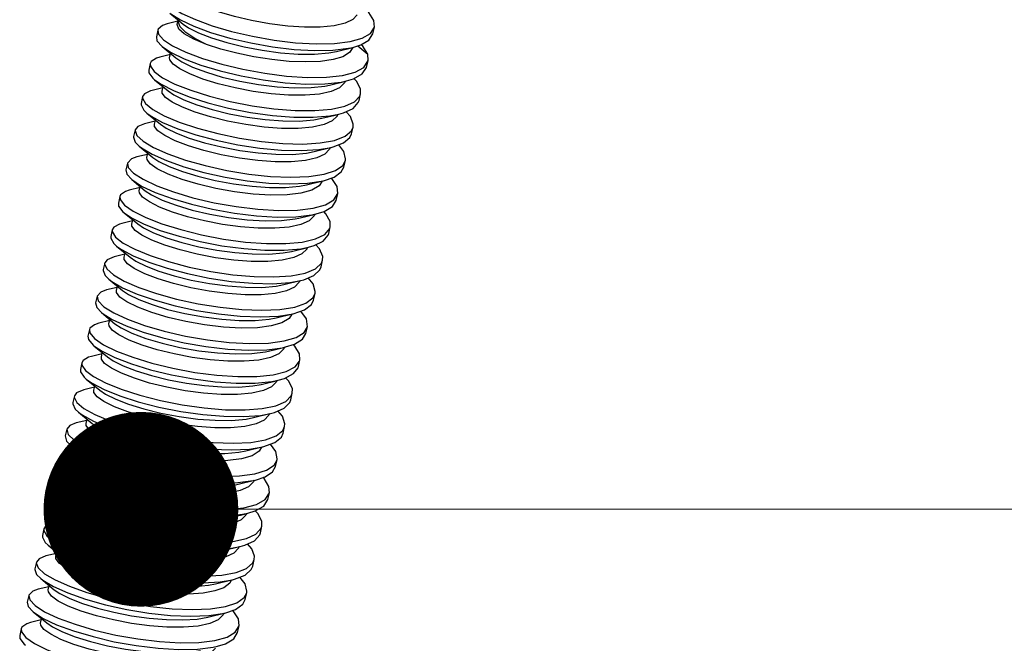
# Model space of a CAD drawing. Extents: x 9040 to 9594, y -6675 to -6290.
# Drawn here: x 9278 to 9286, y -6644 to -6639 of the extents above; entities that cross this region are included whole.
import ezdxf

# ---------------------------------------------------------------- set-up
doc = ezdxf.new("R2010")
doc.units = 0
doc.header["$LTSCALE"] = 30.734
doc.header["$MEASUREMENT"] = 0
doc.layers.get('0').update_dxf_attribs({"linetype": 'CONTINUOUS'})
doc.layers.add('3_ALL_AXES', color=7, linetype='CONTINUOUS')
doc.layers.add('from', color=7, linetype='CONTINUOUS', lineweight=13)
doc.styles.add('ROMAND', font='romand.shx', dxfattribs={"width": 0.75, "bigfont": 'gbcbig.shx'})
doc.dimstyles.new('YanXiu', dxfattribs={"dimtxt": 2.5, "dimasz": 2.2, "dimexe": 1, "dimexo": 0, "dimgap": 0.66, "dimtad": 0, "dimzin": 9, "dimdsep": 46, "dimtxsty": 'ROMAND', "dimblk": 'CLOSEDBLANK', "dimcen": 0, "dimclrd": 3, "dimclre": 3, "dimclrt": 7, "dimazin": 2, "dimtfac": 1, "dimtofl": 0, "dimtmove": 0, "dimatfit": 3, "dimldrblk": 'CLOSEDBLANK', "dimfxl": 0, "dimlwd": 5, "dimlwe": 5, "dimarcsym": 0})

# ---------------------------------------------------------------- blocks, each defined once
blk = doc.blocks.new('u164')
at = {"color": 7, "linetype": 'Continuous'}
for p, q in [((187.229, 40.407), (187.417, 40.253)), ((187.345, 40.289), (187.347, 40.311)), ((187.057, 40.168), (187.036, 40.073)), ((187.057, 40.168), (187.066, 40.113)), ((187.342, 40.293), (187.191, 40.256)), ((187.375, 40.216), (187.345, 40.289)), ((190.068, 40.12), (190.124, 40.209)), ((190.102, 40.115), (190.124, 40.209)), ((187.118, 39.936), (187.31, 39.778)), ((189.587, 39.867), (189.818, 39.924)), ((189.889, 39.946), (190.029, 39.828)), ((187.235, 39.822), (187.083, 39.785)), ((190.036, 39.736), (190.029, 39.828)), ((186.95, 39.697), (186.928, 39.602)), ((186.95, 39.697), (186.952, 39.658)), ((189.974, 39.641), (190.036, 39.736)), ((190.014, 39.641), (190.036, 39.736)), ((187.01, 39.465), (187.203, 39.307)), ((187.127, 39.351), (186.976, 39.314)), ((189.486, 39.39), (189.718, 39.446)), ((189.711, 39.444), (189.701, 39.42)), ((186.842, 39.226), (186.821, 39.131)), ((186.842, 39.226), (186.841, 39.203)), ((189.907, 39.17), (189.928, 39.265)), ((186.903, 38.994), (187.095, 38.836)), ((189.379, 38.919), (189.61, 38.975)), ((189.603, 38.973), (189.595, 38.951)), ((187.02, 38.88), (186.868, 38.843)), ((189.799, 38.699), (189.821, 38.794)), ((186.735, 38.754), (186.713, 38.66)), ((186.795, 38.523), (186.988, 38.365)), ((189.271, 38.448), (189.503, 38.504)), ((189.496, 38.502), (189.488, 38.482)), ((189.512, 38.506), (189.539, 38.513)), ((186.912, 38.408), (186.761, 38.372)), ((186.627, 38.283), (186.606, 38.189)), ((186.627, 38.283), (186.639, 38.222)), ((189.692, 38.228), (189.713, 38.323)), ((189.411, 38.126), (189.573, 38.179)), ((186.805, 37.937), (186.653, 37.901)), ((186.688, 38.052), (186.88, 37.894)), ((189.164, 37.977), (189.395, 38.033)), ((189.606, 37.852), (189.595, 37.953)), ((186.52, 37.812), (186.498, 37.718)), ((186.52, 37.812), (186.524, 37.768)), ((189.551, 37.763), (189.606, 37.852)), ((189.584, 37.757), (189.606, 37.852)), ((186.58, 37.581), (186.773, 37.423)), ((189.056, 37.506), (189.288, 37.562)), ((189.281, 37.56), (189.271, 37.536)), ((186.697, 37.466), (186.546, 37.43)), ((189.477, 37.286), (189.498, 37.381)), ((186.412, 37.341), (186.391, 37.247)), ((186.412, 37.341), (186.412, 37.314)), ((186.473, 37.11), (186.665, 36.952)), ((188.949, 37.035), (189.181, 37.091)), ((189.174, 37.089), (189.165, 37.067)), ((186.59, 36.995), (186.438, 36.959)), ((186.305, 36.87), (186.283, 36.776)), ((186.305, 36.87), (186.303, 36.858)), ((186.303, 36.858), (186.333, 36.786)), ((189.369, 36.815), (189.391, 36.909)), ((186.365, 36.639), (186.558, 36.481)), ((188.841, 36.564), (189.073, 36.62)), ((189.066, 36.618), (189.058, 36.598)), ((186.197, 36.399), (186.176, 36.305)), ((186.197, 36.399), (186.213, 36.332)), ((186.482, 36.524), (186.331, 36.488)), ((189.262, 36.344), (189.283, 36.438)), ((188.996, 36.245), (189.154, 36.301)), ((186.258, 36.168), (186.45, 36.01)), ((188.734, 36.093), (188.966, 36.149)), ((188.786, 36.211), (188.996, 36.245)), ((189.162, 36.077), (189.083, 36.189)), ((186.375, 36.053), (186.223, 36.017)), ((189.176, 35.967), (189.162, 36.077)), ((186.09, 35.928), (186.068, 35.834)), ((186.09, 35.928), (186.096, 35.879)), ((189.128, 35.886), (189.176, 35.967)), ((189.154, 35.873), (189.176, 35.967)), ((186.15, 35.697), (186.343, 35.539)), ((186.267, 35.582), (186.116, 35.546)), ((188.626, 35.622), (188.858, 35.678)), ((188.851, 35.676), (188.841, 35.652)), ((185.982, 35.457), (185.961, 35.363)), ((185.982, 35.457), (185.983, 35.424)), ((189.047, 35.402), (189.068, 35.496)), ((186.043, 35.226), (186.235, 35.068)), ((188.519, 35.151), (188.751, 35.207)), ((188.744, 35.205), (188.735, 35.183)), ((186.16, 35.111), (186.008, 35.075)), ((188.939, 34.931), (188.961, 35.025)), ((185.875, 34.986), (185.853, 34.892)), ((185.875, 34.986), (185.873, 34.969)), ((185.873, 34.969), (185.909, 34.895)), ((185.935, 34.755), (186.128, 34.597)), ((188.411, 34.68), (188.643, 34.736)), ((188.636, 34.734), (188.628, 34.714)), ((186.052, 34.64), (185.901, 34.604)), ((185.767, 34.515), (185.746, 34.421)), ((185.767, 34.515), (185.787, 34.442)), ((188.832, 34.46), (188.853, 34.554)), ((188.374, 34.329), (188.581, 34.365)), ((188.581, 34.365), (188.734, 34.422)), ((188.728, 34.202), (188.651, 34.305)), ((185.945, 34.169), (185.793, 34.133)), ((185.828, 34.284), (186.02, 34.126)), ((188.304, 34.209), (188.536, 34.265)), ((185.66, 34.044), (185.638, 33.95)), ((185.66, 34.044), (185.669, 33.988)), ((188.704, 34.008), (188.746, 34.083)), ((188.724, 33.989), (188.746, 34.083)), ((185.72, 33.813), (185.913, 33.655)), ((188.196, 33.738), (188.428, 33.794)), ((188.421, 33.792), (188.411, 33.768)), ((185.837, 33.698), (185.686, 33.662)), ((188.577, 33.519), (188.638, 33.612)), ((188.617, 33.518), (188.638, 33.612)), ((185.552, 33.573), (185.531, 33.479)), ((185.552, 33.573), (185.555, 33.534)), ((185.613, 33.342), (185.805, 33.184)), ((185.73, 33.227), (185.578, 33.191)), ((188.089, 33.267), (188.321, 33.323)), ((188.314, 33.321), (188.305, 33.299)), ((185.445, 33.102), (185.423, 33.008)), ((185.445, 33.102), (185.444, 33.079)), ((188.509, 33.047), (188.531, 33.141)), ((185.505, 32.871), (185.698, 32.713)), ((187.981, 32.796), (188.213, 32.852)), ((188.206, 32.85), (188.199, 32.829)), ((185.337, 32.631), (185.316, 32.537)), ((185.337, 32.631), (185.336, 32.624)), ((185.622, 32.756), (185.471, 32.72)), ((188.402, 32.576), (188.423, 32.67)), ((185.336, 32.624), (185.362, 32.552)), ((185.398, 32.4), (185.59, 32.242)), ((187.874, 32.325), (188.106, 32.381)), ((188.097, 32.379), (188.075, 32.334)), ((188.115, 32.383), (188.144, 32.39)), ((188.293, 32.327), (188.22, 32.421)), ((185.515, 32.285), (185.363, 32.249)), ((185.23, 32.16), (185.208, 32.066)), ((185.23, 32.16), (185.243, 32.098)), ((188.294, 32.105), (188.316, 32.199)), ((188.016, 32.003), (188.177, 32.057)), ((185.407, 31.814), (185.256, 31.778)), ((185.29, 31.929), (185.483, 31.771)), ((187.766, 31.853), (187.998, 31.91)), ((187.991, 31.908), (187.982, 31.884)), ((185.122, 31.689), (185.101, 31.595)), ((185.122, 31.689), (185.127, 31.644)), ((188.154, 31.641), (188.208, 31.728)), ((188.187, 31.634), (188.208, 31.728))]:
    blk.add_line(p, q, dxfattribs=at)
for points in [[(189.882, 40.385), (189.82, 40.318), (189.71, 40.265), (189.553, 40.228), (189.358, 40.209), (189.136, 40.208), (188.896, 40.224), (188.64, 40.256), (188.384, 40.303), (188.144, 40.361), (187.931, 40.425), (187.747, 40.494), (187.602, 40.565), (187.505, 40.632)], [(187.184, 40.573), (187.261, 40.493), (187.398, 40.406), (187.59, 40.317), (187.827, 40.23), (188.1, 40.15), (188.396, 40.081), (188.703, 40.027), (189.008, 39.99), (189.297, 39.974), (189.558, 39.978), (189.779, 40.005)], [(190.124, 40.209), (190.115, 40.306), (190.044, 40.416), (190.002, 40.456)], [(187.229, 40.407), (187.24, 40.399), (187.377, 40.312), (187.568, 40.223), (187.805, 40.136), (188.078, 40.056), (188.374, 39.987), (188.682, 39.933), (188.986, 39.896), (189.275, 39.879), (189.536, 39.884), (189.758, 39.911), (189.818, 39.924)], [(187.191, 40.256), (187.122, 40.233), (187.061, 40.18), (187.057, 40.168)], [(187.744, 39.967), (187.565, 40.042), (187.432, 40.116), (187.353, 40.184), (187.332, 40.248)], [(187.744, 39.967), (187.579, 40.052), (187.454, 40.136), (187.375, 40.216)], [(187.417, 40.253), (187.492, 40.202), (187.634, 40.13), (187.818, 40.059), (188.036, 39.991), (188.278, 39.932), (188.535, 39.883), (188.794, 39.848), (189.045, 39.83), (189.276, 39.829), (189.478, 39.847), (189.587, 39.867)], [(187.036, 40.073), (187.045, 40.018), (187.118, 39.936)], [(187.066, 40.113), (187.135, 40.033), (187.266, 39.946), (187.454, 39.856), (187.688, 39.767), (187.961, 39.685), (188.259, 39.614), (188.57, 39.557), (188.88, 39.518), (189.176, 39.499), (189.444, 39.501), (189.672, 39.527)], [(189.779, 40.005), (189.952, 40.053), (190.068, 40.12)], [(189.818, 39.924), (189.93, 39.958), (190.046, 40.026), (190.102, 40.115)], [(187.118, 39.936), (187.245, 39.852), (187.432, 39.762), (187.667, 39.673), (187.94, 39.591), (188.238, 39.519), (188.549, 39.463), (188.859, 39.423), (189.154, 39.404), (189.422, 39.407), (189.651, 39.432), (189.727, 39.448)], [(189.819, 39.923), (189.773, 39.851), (189.677, 39.792), (189.538, 39.75), (189.361, 39.725), (189.151, 39.717), (188.918, 39.725), (188.67, 39.75), (188.418, 39.789), (188.174, 39.84), (187.948, 39.9), (187.744, 39.967)], [(190.029, 39.828), (189.96, 39.939), (189.936, 39.962)], [(187.083, 39.785), (187.037, 39.771), (186.962, 39.723), (186.95, 39.697)], [(187.272, 39.686), (187.226, 39.747), (187.224, 39.777)], [(187.31, 39.778), (187.395, 39.721), (187.548, 39.646), (187.744, 39.572), (187.97, 39.504), (188.218, 39.446), (188.481, 39.398), (188.745, 39.366), (188.996, 39.351), (189.226, 39.354), (189.421, 39.376), (189.486, 39.39)], [(186.928, 39.602), (186.93, 39.564), (186.985, 39.487), (187.01, 39.465)], [(186.952, 39.658), (187.006, 39.581), (187.124, 39.495), (187.298, 39.405), (187.523, 39.316), (187.788, 39.232), (188.082, 39.158), (188.391, 39.097), (188.702, 39.054), (189.002, 39.03), (189.278, 39.028), (189.516, 39.048)], [(189.701, 39.42), (189.63, 39.35), (189.511, 39.298), (189.347, 39.263), (189.142, 39.246), (188.909, 39.248), (188.661, 39.267), (188.405, 39.301), (188.151, 39.35), (187.91, 39.409), (187.694, 39.476), (187.509, 39.547), (187.367, 39.618), (187.272, 39.686)], [(189.672, 39.527), (189.851, 39.574), (189.974, 39.641)], [(189.727, 39.448), (189.83, 39.479), (189.952, 39.547), (190.014, 39.641)], [(187.01, 39.465), (187.102, 39.401), (187.277, 39.311), (187.502, 39.222), (187.767, 39.138), (188.06, 39.064), (188.37, 39.003), (188.681, 38.96), (188.981, 38.936), (189.256, 38.934), (189.495, 38.954), (189.62, 38.977)], [(189.928, 39.265), (189.928, 39.333), (189.873, 39.443), (189.834, 39.482)], [(186.841, 39.203), (186.881, 39.129), (186.984, 39.045), (187.146, 38.955), (187.36, 38.865), (187.617, 38.78), (187.905, 38.703), (188.212, 38.639), (188.524, 38.591), (188.828, 38.563), (189.11, 38.555), (189.358, 38.57)], [(186.976, 39.314), (186.955, 39.308), (186.866, 39.264), (186.842, 39.226)], [(187.164, 39.215), (187.119, 39.275), (187.117, 39.306)], [(189.595, 38.951), (189.527, 38.882), (189.411, 38.83), (189.248, 38.794), (189.043, 38.776), (188.809, 38.777), (188.563, 38.795), (188.303, 38.83), (188.044, 38.879), (187.801, 38.939), (187.586, 39.005), (187.404, 39.075), (187.26, 39.147), (187.164, 39.215)], [(187.203, 39.307), (187.284, 39.252), (187.426, 39.181), (187.61, 39.11), (187.826, 39.043), (188.067, 38.984), (188.322, 38.935), (188.577, 38.901), (188.825, 38.882), (189.059, 38.88), (189.264, 38.897), (189.379, 38.919)], [(189.843, 39.153), (189.918, 39.235), (189.928, 39.265)], [(186.821, 39.131), (186.819, 39.109), (186.859, 39.035), (186.903, 38.994)], [(189.516, 39.048), (189.707, 39.09), (189.843, 39.153)], [(189.62, 38.977), (189.686, 38.996), (189.822, 39.059), (189.896, 39.141), (189.907, 39.17)], [(186.903, 38.994), (186.962, 38.95), (187.125, 38.861), (187.339, 38.771), (187.595, 38.686), (187.883, 38.609), (188.19, 38.545), (188.502, 38.497), (188.806, 38.468), (189.088, 38.461), (189.336, 38.476), (189.512, 38.506)], [(189.821, 38.794), (189.824, 38.838), (189.784, 38.945), (189.724, 39.013)], [(186.868, 38.843), (186.774, 38.805), (186.735, 38.754)], [(187.057, 38.744), (187.012, 38.804), (187.009, 38.835)], [(187.095, 38.836), (187.177, 38.781), (187.32, 38.709), (187.502, 38.639), (187.717, 38.573), (187.96, 38.513), (188.22, 38.463), (188.479, 38.429), (188.726, 38.41), (188.959, 38.409), (189.164, 38.427), (189.271, 38.448)], [(189.71, 38.666), (189.799, 38.743), (189.821, 38.794)], [(186.713, 38.66), (186.712, 38.654), (186.737, 38.582), (186.795, 38.523)], [(186.735, 38.754), (186.734, 38.748), (186.758, 38.676)], [(186.758, 38.676), (186.847, 38.594), (186.996, 38.505), (187.199, 38.415), (187.447, 38.328), (187.729, 38.249), (188.033, 38.181), (188.345, 38.13), (188.652, 38.096), (188.94, 38.084), (189.197, 38.094), (189.411, 38.126)], [(189.488, 38.482), (189.422, 38.413), (189.308, 38.36), (189.147, 38.323), (188.947, 38.305), (188.72, 38.305), (188.475, 38.322), (188.214, 38.356), (187.952, 38.404), (187.707, 38.464), (187.49, 38.53), (187.301, 38.602), (187.154, 38.675), (187.057, 38.744)], [(189.358, 38.57), (189.561, 38.607), (189.71, 38.666)], [(189.539, 38.513), (189.688, 38.571), (189.777, 38.649), (189.799, 38.699)], [(186.795, 38.523), (186.826, 38.499), (186.975, 38.411), (187.178, 38.321), (187.426, 38.234), (187.708, 38.154), (188.011, 38.087), (188.323, 38.035), (188.63, 38.002), (188.918, 37.99), (189.175, 38), (189.405, 38.035)], [(189.713, 38.323), (189.716, 38.344), (189.691, 38.449), (189.618, 38.544)], [(186.761, 38.372), (186.684, 38.345), (186.63, 38.291), (186.627, 38.283)], [(186.949, 38.273), (186.904, 38.334), (186.902, 38.364)], [(186.988, 38.365), (187.07, 38.309), (187.218, 38.236), (187.406, 38.164), (187.623, 38.098), (187.869, 38.038), (188.13, 37.99), (188.391, 37.956), (188.637, 37.939), (188.863, 37.939), (189.064, 37.957), (189.164, 37.977)], [(186.639, 38.222), (186.714, 38.142), (186.85, 38.055), (187.041, 37.964), (187.279, 37.876), (187.554, 37.795), (187.854, 37.724), (188.166, 37.669), (188.475, 37.631), (188.769, 37.614), (189.034, 37.619), (189.258, 37.645)], [(189.385, 38.03), (189.342, 37.963), (189.237, 37.902), (189.084, 37.86), (188.889, 37.837), (188.659, 37.833), (188.407, 37.847), (188.142, 37.879), (187.878, 37.926), (187.628, 37.985), (187.4, 38.053), (187.203, 38.127), (187.049, 38.202), (186.949, 38.273)], [(189.405, 38.035), (189.552, 38.085), (189.655, 38.159), (189.692, 38.228)], [(189.573, 38.179), (189.677, 38.253), (189.713, 38.323)], [(186.606, 38.189), (186.618, 38.128), (186.688, 38.052)], [(189.595, 37.953), (189.521, 38.066), (189.514, 38.072)], [(186.688, 38.052), (186.828, 37.96), (187.019, 37.87), (187.258, 37.782), (187.533, 37.701), (187.833, 37.63), (188.144, 37.575), (188.453, 37.537), (188.747, 37.52), (189.012, 37.524), (189.237, 37.551), (189.297, 37.564)], [(186.653, 37.901), (186.598, 37.884), (186.529, 37.834), (186.52, 37.812)], [(186.842, 37.802), (186.797, 37.863), (186.794, 37.893)], [(189.271, 37.536), (189.2, 37.466), (189.081, 37.414), (188.917, 37.379), (188.712, 37.362), (188.478, 37.364), (188.23, 37.383), (187.975, 37.417), (187.72, 37.466), (187.479, 37.525), (187.263, 37.592), (187.079, 37.663), (186.937, 37.734), (186.842, 37.802)], [(186.88, 37.894), (186.966, 37.836), (187.119, 37.761), (187.317, 37.687), (187.544, 37.619), (187.794, 37.56), (188.059, 37.513), (188.324, 37.481), (188.576, 37.466), (188.806, 37.471), (189.001, 37.494), (189.056, 37.506)], [(186.498, 37.718), (186.502, 37.674), (186.562, 37.596), (186.58, 37.581)], [(186.524, 37.768), (186.584, 37.69), (186.706, 37.604), (186.885, 37.514), (187.113, 37.425), (187.381, 37.342), (187.676, 37.268), (187.986, 37.209), (188.297, 37.167), (188.596, 37.145), (188.868, 37.145), (189.103, 37.166)], [(189.258, 37.645), (189.433, 37.694), (189.551, 37.763)], [(189.297, 37.564), (189.412, 37.6), (189.529, 37.669), (189.584, 37.757)], [(186.58, 37.581), (186.684, 37.51), (186.863, 37.42), (187.092, 37.331), (187.359, 37.248), (187.655, 37.174), (187.965, 37.115), (188.276, 37.073), (188.574, 37.051), (188.847, 37.05), (189.082, 37.072), (189.19, 37.093)], [(189.498, 37.381), (189.496, 37.457), (189.436, 37.568), (189.406, 37.598)], [(186.546, 37.43), (186.516, 37.422), (186.432, 37.376), (186.412, 37.341)], [(186.734, 37.331), (186.689, 37.391), (186.687, 37.422)], [(186.773, 37.423), (186.854, 37.368), (186.995, 37.297), (187.18, 37.226), (187.395, 37.159), (187.637, 37.1), (187.891, 37.051), (188.147, 37.017), (188.394, 36.998), (188.628, 36.996), (188.834, 37.013), (188.949, 37.035)], [(189.422, 37.275), (189.491, 37.358), (189.498, 37.381)], [(186.391, 37.247), (186.39, 37.22), (186.435, 37.144), (186.473, 37.11)], [(186.412, 37.314), (186.457, 37.238), (186.565, 37.153), (186.731, 37.064), (186.949, 36.974), (187.209, 36.889), (187.499, 36.813), (187.807, 36.75), (188.119, 36.704), (188.421, 36.677), (188.701, 36.672), (188.946, 36.688)], [(189.165, 37.067), (189.097, 36.998), (188.982, 36.946), (188.819, 36.91), (188.614, 36.892), (188.381, 36.892), (188.134, 36.911), (187.874, 36.945), (187.614, 36.995), (187.371, 37.055), (187.156, 37.121), (186.974, 37.191), (186.83, 37.263), (186.734, 37.331)], [(189.103, 37.166), (189.291, 37.21), (189.422, 37.275)], [(189.19, 37.093), (189.269, 37.116), (189.4, 37.181), (189.47, 37.264), (189.477, 37.286)], [(186.473, 37.11), (186.543, 37.059), (186.71, 36.97), (186.928, 36.88), (187.188, 36.795), (187.478, 36.719), (187.785, 36.656), (188.097, 36.61), (188.4, 36.583), (188.68, 36.577), (188.924, 36.594), (189.082, 36.622)], [(189.391, 36.909), (189.393, 36.962), (189.348, 37.07), (189.295, 37.129)], [(186.438, 36.959), (186.338, 36.917), (186.305, 36.87)], [(186.627, 36.86), (186.582, 36.92), (186.579, 36.951)], [(186.665, 36.952), (186.747, 36.897), (186.89, 36.825), (187.073, 36.755), (187.287, 36.688), (187.53, 36.628), (187.791, 36.579), (188.05, 36.545), (188.297, 36.526), (188.531, 36.525), (188.735, 36.543), (188.841, 36.564)], [(189.058, 36.598), (188.993, 36.529), (188.878, 36.476), (188.717, 36.439), (188.518, 36.421), (188.292, 36.421), (188.046, 36.438), (187.785, 36.471), (187.523, 36.52), (187.278, 36.579), (187.06, 36.646), (186.871, 36.718), (186.724, 36.791), (186.627, 36.86)], [(189.082, 36.622), (189.123, 36.633), (189.268, 36.693), (189.352, 36.772), (189.369, 36.815)], [(189.289, 36.787), (189.373, 36.866), (189.391, 36.909)], [(186.283, 36.776), (186.282, 36.764), (186.312, 36.691), (186.365, 36.639)], [(186.333, 36.786), (186.427, 36.702), (186.581, 36.614), (186.788, 36.524), (187.039, 36.437), (187.323, 36.359), (187.628, 36.292), (187.94, 36.242), (188.246, 36.211), (188.532, 36.2), (188.786, 36.211)], [(188.946, 36.688), (189.145, 36.727), (189.289, 36.787)], [(186.365, 36.639), (186.406, 36.608), (186.559, 36.519), (186.766, 36.429), (187.017, 36.343), (187.301, 36.264), (187.606, 36.198), (187.918, 36.148), (188.224, 36.116), (188.51, 36.106), (188.764, 36.117), (188.975, 36.151)], [(189.283, 36.438), (189.287, 36.468), (189.257, 36.574), (189.187, 36.659)], [(186.331, 36.488), (186.248, 36.457), (186.197, 36.399)], [(186.519, 36.388), (186.474, 36.45), (186.472, 36.48)], [(186.558, 36.481), (186.64, 36.425), (186.788, 36.352), (186.977, 36.28), (187.195, 36.213), (187.44, 36.154), (187.702, 36.105), (187.963, 36.072), (188.208, 36.055), (188.434, 36.055), (188.634, 36.073), (188.734, 36.093)], [(189.154, 36.301), (189.252, 36.376), (189.283, 36.438)], [(186.176, 36.305), (186.192, 36.238), (186.258, 36.168)], [(186.213, 36.332), (186.293, 36.251), (186.433, 36.163), (186.628, 36.073), (186.87, 35.985), (187.148, 35.905), (187.449, 35.835), (187.761, 35.781), (188.069, 35.745), (188.361, 35.729), (188.623, 35.736), (188.845, 35.765)], [(188.955, 36.146), (188.917, 36.083), (188.814, 36.021), (188.663, 35.978), (188.469, 35.953), (188.239, 35.948), (187.986, 35.962), (187.72, 35.994), (187.454, 36.041), (187.202, 36.1), (186.973, 36.168), (186.774, 36.243), (186.62, 36.318), (186.519, 36.388)], [(188.975, 36.151), (189.132, 36.206), (189.231, 36.281), (189.262, 36.344)], [(186.258, 36.168), (186.271, 36.157), (186.412, 36.069), (186.607, 35.979), (186.849, 35.891), (187.126, 35.81), (187.428, 35.741), (187.739, 35.687), (188.048, 35.651), (188.34, 35.635), (188.602, 35.642), (188.823, 35.67), (188.867, 35.68)], [(186.223, 36.017), (186.161, 35.996), (186.096, 35.945), (186.09, 35.928)], [(186.412, 35.917), (186.367, 35.979), (186.365, 36.009)], [(186.45, 36.01), (186.536, 35.952), (186.691, 35.876), (186.889, 35.802), (187.118, 35.734), (187.37, 35.675), (187.636, 35.628), (187.903, 35.596), (188.155, 35.582), (188.386, 35.587), (188.58, 35.612), (188.626, 35.622)], [(186.068, 35.834), (186.075, 35.784), (186.14, 35.705), (186.15, 35.697)], [(186.096, 35.879), (186.161, 35.8), (186.288, 35.713), (186.472, 35.623), (186.704, 35.534), (186.974, 35.451), (187.271, 35.379), (187.581, 35.321), (187.892, 35.28), (188.189, 35.26), (188.459, 35.261), (188.69, 35.285)], [(188.841, 35.652), (188.77, 35.582), (188.652, 35.53), (188.487, 35.495), (188.281, 35.478), (188.047, 35.48), (187.8, 35.499), (187.545, 35.533), (187.289, 35.582), (187.048, 35.642), (186.833, 35.708), (186.649, 35.779), (186.507, 35.85), (186.412, 35.917)], [(188.845, 35.765), (189.015, 35.815), (189.128, 35.886)], [(188.867, 35.68), (188.994, 35.721), (189.106, 35.791), (189.154, 35.873)], [(186.15, 35.697), (186.267, 35.619), (186.45, 35.529), (186.682, 35.44), (186.952, 35.357), (187.249, 35.285), (187.56, 35.227), (187.87, 35.186), (188.167, 35.166), (188.437, 35.167), (188.669, 35.191), (188.76, 35.209)], [(189.068, 35.496), (189.064, 35.581), (188.999, 35.693), (188.976, 35.715)], [(186.116, 35.546), (186.077, 35.534), (185.998, 35.488), (185.982, 35.457)], [(185.983, 35.424), (186.033, 35.348), (186.146, 35.262), (186.317, 35.173), (186.539, 35.083), (186.801, 34.999), (187.093, 34.923), (187.402, 34.862), (187.714, 34.817), (188.015, 34.792), (188.292, 34.788), (188.534, 34.807)], [(186.304, 35.446), (186.259, 35.507), (186.257, 35.538)], [(188.735, 35.183), (188.668, 35.115), (188.553, 35.062), (188.39, 35.026), (188.185, 35.008), (187.952, 35.008), (187.705, 35.026), (187.445, 35.061), (187.185, 35.11), (186.941, 35.17), (186.727, 35.237), (186.544, 35.307), (186.4, 35.379), (186.304, 35.446)], [(186.343, 35.539), (186.424, 35.484), (186.565, 35.413), (186.749, 35.342), (186.965, 35.275), (187.206, 35.216), (187.461, 35.167), (187.716, 35.133), (187.964, 35.114), (188.198, 35.112), (188.404, 35.129), (188.519, 35.151)], [(189, 35.397), (189.064, 35.481), (189.068, 35.496)], [(185.961, 35.363), (185.962, 35.33), (186.012, 35.253), (186.043, 35.226)], [(188.69, 35.285), (188.873, 35.331), (189, 35.397)], [(188.76, 35.209), (188.852, 35.236), (188.978, 35.303), (189.042, 35.387), (189.047, 35.402)], [(186.043, 35.226), (186.125, 35.168), (186.296, 35.078), (186.517, 34.989), (186.78, 34.904), (187.072, 34.829), (187.381, 34.768), (187.692, 34.723), (187.993, 34.698), (188.271, 34.694), (188.512, 34.712), (188.653, 34.738)], [(188.961, 35.025), (188.962, 35.086), (188.912, 35.196), (188.865, 35.243)], [(186.008, 35.075), (185.903, 35.029), (185.875, 34.986)], [(186.197, 34.975), (186.152, 35.036), (186.15, 35.067)], [(186.235, 35.068), (186.317, 35.012), (186.461, 34.941), (186.643, 34.87), (186.858, 34.804), (187.101, 34.744), (187.361, 34.695), (187.622, 34.66), (187.869, 34.642), (188.102, 34.641), (188.306, 34.659), (188.411, 34.68)], [(188.868, 34.909), (188.947, 34.989), (188.961, 35.025)], [(185.853, 34.892), (185.852, 34.875), (185.887, 34.801), (185.935, 34.755)], [(185.909, 34.895), (186.007, 34.811), (186.166, 34.722), (186.376, 34.632), (186.631, 34.546), (186.917, 34.469), (187.223, 34.404), (187.535, 34.355), (187.84, 34.325), (188.124, 34.316), (188.374, 34.329)], [(188.628, 34.714), (188.563, 34.645), (188.448, 34.592), (188.287, 34.555), (188.088, 34.537), (187.862, 34.537), (187.617, 34.554), (187.356, 34.587), (187.094, 34.636), (186.849, 34.695), (186.631, 34.762), (186.442, 34.834), (186.294, 34.907), (186.197, 34.975)], [(188.534, 34.807), (188.729, 34.847), (188.868, 34.909)], [(188.653, 34.738), (188.707, 34.753), (188.847, 34.815), (188.926, 34.895), (188.939, 34.931)], [(185.935, 34.755), (185.986, 34.717), (186.144, 34.628), (186.355, 34.538), (186.609, 34.452), (186.895, 34.374), (187.201, 34.309), (187.514, 34.26), (187.818, 34.231), (188.102, 34.222), (188.353, 34.235), (188.545, 34.267)], [(188.853, 34.554), (188.857, 34.592), (188.821, 34.698), (188.757, 34.775)], [(185.901, 34.604), (185.811, 34.569), (185.767, 34.515)], [(186.089, 34.504), (186.044, 34.566), (186.042, 34.596)], [(186.128, 34.597), (186.21, 34.541), (186.358, 34.468), (186.547, 34.395), (186.766, 34.329), (187.011, 34.27), (187.272, 34.221), (187.533, 34.187), (187.778, 34.171), (188.004, 34.171), (188.204, 34.189), (188.304, 34.209)], [(185.787, 34.442), (185.872, 34.36), (186.017, 34.272), (186.216, 34.182), (186.461, 34.094), (186.741, 34.015), (187.044, 33.946), (187.356, 33.893), (187.664, 33.859), (187.953, 33.845), (188.213, 33.853), (188.43, 33.884)], [(188.526, 34.262), (188.491, 34.203), (188.392, 34.14), (188.242, 34.095), (188.049, 34.07), (187.818, 34.064), (187.565, 34.077), (187.298, 34.109), (187.03, 34.156), (186.776, 34.215), (186.546, 34.283), (186.346, 34.358), (186.191, 34.434), (186.089, 34.504)], [(188.545, 34.267), (188.713, 34.328), (188.806, 34.404), (188.832, 34.46)], [(188.734, 34.422), (188.827, 34.498), (188.853, 34.554)], [(185.746, 34.421), (185.766, 34.348), (185.828, 34.284)], [(185.828, 34.284), (185.85, 34.266), (185.995, 34.178), (186.195, 34.088), (186.44, 34), (186.72, 33.92), (187.022, 33.852), (187.334, 33.799), (187.642, 33.765), (187.932, 33.751), (188.191, 33.759), (188.409, 33.79), (188.438, 33.796)], [(188.746, 34.083), (188.748, 34.098), (188.728, 34.202)], [(185.793, 34.133), (185.723, 34.109), (185.664, 34.056), (185.66, 34.044)], [(185.982, 34.033), (185.937, 34.095), (185.935, 34.125)], [(188.411, 33.768), (188.341, 33.698), (188.222, 33.646), (188.057, 33.611), (187.851, 33.594), (187.617, 33.596), (187.369, 33.615), (187.114, 33.649), (186.859, 33.698), (186.618, 33.758), (186.402, 33.824), (186.219, 33.895), (186.077, 33.966), (185.982, 34.033)], [(186.02, 34.126), (186.107, 34.067), (186.262, 33.992), (186.462, 33.917), (186.693, 33.849), (186.947, 33.789), (187.214, 33.743), (187.481, 33.711), (187.735, 33.698), (187.966, 33.704), (188.159, 33.729), (188.196, 33.738)], [(185.638, 33.95), (185.648, 33.894), (185.72, 33.813)], [(185.669, 33.988), (185.739, 33.909), (185.871, 33.822), (186.059, 33.731), (186.294, 33.643), (186.567, 33.561), (186.866, 33.49), (187.177, 33.433), (187.486, 33.394), (187.782, 33.375), (188.049, 33.378), (188.277, 33.404)], [(188.43, 33.884), (188.596, 33.936), (188.704, 34.008)], [(188.438, 33.796), (188.575, 33.842), (188.683, 33.914), (188.724, 33.989)], [(185.72, 33.813), (185.849, 33.727), (186.037, 33.637), (186.273, 33.549), (186.546, 33.467), (186.844, 33.395), (187.155, 33.339), (187.465, 33.3), (187.76, 33.281), (188.028, 33.284), (188.256, 33.31), (188.33, 33.325)], [(188.638, 33.612), (188.631, 33.706), (188.561, 33.818), (188.546, 33.832)], [(185.686, 33.662), (185.638, 33.647), (185.564, 33.599), (185.552, 33.573)], [(185.874, 33.562), (185.829, 33.623), (185.827, 33.654)], [(185.913, 33.655), (185.994, 33.6), (186.135, 33.529), (186.319, 33.458), (186.534, 33.391), (186.775, 33.332), (187.031, 33.283), (187.286, 33.249), (187.533, 33.23), (187.767, 33.228), (187.974, 33.245), (188.089, 33.267)], [(185.531, 33.479), (185.533, 33.44), (185.589, 33.363), (185.613, 33.342)], [(185.555, 33.534), (185.61, 33.457), (185.728, 33.371), (185.903, 33.281), (186.129, 33.192), (186.394, 33.108), (186.688, 33.034), (186.997, 32.973), (187.309, 32.93), (187.608, 32.907), (187.883, 32.905), (188.121, 32.925)], [(188.305, 33.299), (188.239, 33.231), (188.124, 33.178), (187.961, 33.142), (187.757, 33.123), (187.524, 33.124), (187.277, 33.142), (187.016, 33.177), (186.755, 33.226), (186.512, 33.286), (186.297, 33.352), (186.114, 33.423), (185.97, 33.495), (185.874, 33.562)], [(188.277, 33.404), (188.456, 33.451), (188.577, 33.519)], [(188.33, 33.325), (188.434, 33.357), (188.556, 33.425), (188.617, 33.518)], [(185.613, 33.342), (185.706, 33.277), (185.882, 33.187), (186.107, 33.098), (186.373, 33.014), (186.666, 32.94), (186.976, 32.879), (187.287, 32.836), (187.587, 32.812), (187.862, 32.81), (188.1, 32.831), (188.223, 32.854)], [(188.531, 33.141), (188.53, 33.211), (188.475, 33.321), (188.437, 33.358)], [(185.578, 33.191), (185.556, 33.185), (185.468, 33.141), (185.445, 33.102)], [(185.444, 33.079), (185.484, 33.005), (185.588, 32.92), (185.751, 32.831), (185.965, 32.741), (186.223, 32.656), (186.511, 32.579), (186.818, 32.515), (187.13, 32.467), (187.434, 32.439), (187.715, 32.432), (187.963, 32.447)], [(185.767, 33.091), (185.722, 33.152), (185.72, 33.183)], [(188.199, 32.829), (188.132, 32.761), (188.018, 32.708), (187.857, 32.671), (187.658, 32.653), (187.432, 32.653), (187.186, 32.67), (186.925, 32.703), (186.664, 32.752), (186.419, 32.811), (186.201, 32.877), (186.012, 32.95), (185.864, 33.023), (185.767, 33.091)], [(185.805, 33.184), (185.887, 33.128), (186.031, 33.057), (186.214, 32.986), (186.428, 32.92), (186.671, 32.86), (186.932, 32.811), (187.193, 32.776), (187.44, 32.758), (187.673, 32.757), (187.877, 32.776), (187.981, 32.796)], [(188.223, 32.854), (188.29, 32.873), (188.426, 32.936), (188.5, 33.018), (188.509, 33.047)], [(188.447, 33.03), (188.521, 33.113), (188.531, 33.141)], [(185.423, 33.008), (185.422, 32.985), (185.463, 32.91), (185.505, 32.871)], [(188.121, 32.925), (188.312, 32.967), (188.447, 33.03)], [(185.505, 32.871), (185.567, 32.826), (185.729, 32.737), (185.944, 32.647), (186.201, 32.561), (186.489, 32.485), (186.796, 32.421), (187.109, 32.373), (187.412, 32.345), (187.694, 32.338), (187.941, 32.353), (188.115, 32.383)], [(188.423, 32.67), (188.426, 32.716), (188.386, 32.823), (188.327, 32.89)], [(185.471, 32.72), (185.375, 32.681), (185.337, 32.631)], [(185.659, 32.62), (185.614, 32.682), (185.612, 32.712)], [(185.698, 32.713), (185.781, 32.657), (185.928, 32.583), (186.118, 32.511), (186.336, 32.445), (186.58, 32.386), (186.842, 32.337), (187.102, 32.303), (187.348, 32.286), (187.574, 32.287), (187.773, 32.305), (187.874, 32.325)], [(188.314, 32.543), (188.402, 32.621), (188.423, 32.67)], [(185.316, 32.537), (185.315, 32.53), (185.34, 32.458), (185.398, 32.4)], [(185.362, 32.552), (185.451, 32.469), (185.601, 32.381), (185.805, 32.291), (186.053, 32.204), (186.335, 32.124), (186.639, 32.057), (186.951, 32.006), (187.258, 31.973), (187.546, 31.961), (187.802, 31.971), (188.016, 32.003)], [(188.075, 32.334), (187.992, 32.27), (187.865, 32.224), (187.698, 32.193), (187.494, 32.18), (187.264, 32.184), (187.02, 32.205), (186.767, 32.241), (186.52, 32.289), (186.286, 32.347), (186.075, 32.413), (185.893, 32.483), (185.753, 32.554), (185.659, 32.62)], [(187.963, 32.447), (188.165, 32.485), (188.314, 32.543)], [(188.144, 32.39), (188.292, 32.449), (188.381, 32.527), (188.402, 32.576)], [(185.398, 32.4), (185.43, 32.375), (185.58, 32.286), (185.783, 32.196), (186.031, 32.109), (186.314, 32.03), (186.617, 31.963), (186.93, 31.912), (187.236, 31.879), (187.524, 31.867), (187.781, 31.877), (188.008, 31.912)], [(185.363, 32.249), (185.286, 32.221), (185.232, 32.167), (185.23, 32.16)], [(185.552, 32.149), (185.507, 32.21), (185.505, 32.241)], [(185.59, 32.242), (185.669, 32.188), (185.81, 32.117), (185.992, 32.047), (186.203, 31.981), (186.436, 31.923), (186.683, 31.874), (186.936, 31.839), (187.181, 31.818), (187.411, 31.814), (187.614, 31.827), (187.766, 31.853)], [(188.316, 32.199), (188.319, 32.222), (188.293, 32.327)], [(185.243, 32.098), (185.318, 32.018), (185.454, 31.93), (185.646, 31.84), (185.885, 31.752), (186.16, 31.671), (186.46, 31.6), (186.772, 31.545), (187.081, 31.508), (187.374, 31.491), (187.639, 31.495), (187.863, 31.523)], [(187.982, 31.884), (187.911, 31.814), (187.792, 31.762), (187.627, 31.727), (187.421, 31.71), (187.186, 31.712), (186.939, 31.731), (186.684, 31.765), (186.428, 31.814), (186.187, 31.874), (185.972, 31.94), (185.789, 32.011), (185.647, 32.082), (185.552, 32.149)], [(188.008, 31.912), (188.156, 31.963), (188.259, 32.036), (188.294, 32.105)], [(188.177, 32.057), (188.28, 32.131), (188.316, 32.199)], [(185.208, 32.066), (185.221, 32.004), (185.29, 31.929)], [(188.208, 31.728), (188.198, 31.831), (188.122, 31.944), (188.116, 31.949)], [(185.29, 31.929), (185.433, 31.836), (185.624, 31.746), (185.863, 31.658), (186.139, 31.577), (186.439, 31.506), (186.75, 31.451), (187.06, 31.413), (187.353, 31.396), (187.618, 31.401), (187.842, 31.428), (187.9, 31.441)], [(185.256, 31.778), (185.2, 31.76), (185.131, 31.71), (185.122, 31.689)], [(185.445, 31.678), (185.399, 31.739), (185.397, 31.77)], [(187.875, 31.415), (187.809, 31.347), (187.694, 31.294), (187.532, 31.258), (187.328, 31.239), (187.095, 31.24), (186.848, 31.258), (186.587, 31.293), (186.326, 31.342), (186.083, 31.402), (185.868, 31.468), (185.685, 31.539), (185.541, 31.61), (185.445, 31.678)], [(185.483, 31.771), (185.564, 31.716), (185.705, 31.645), (185.888, 31.574), (186.103, 31.508), (186.345, 31.448), (186.6, 31.399), (186.855, 31.365), (187.103, 31.346), (187.337, 31.344), (187.543, 31.361), (187.659, 31.382)], [(185.101, 31.595), (185.105, 31.55), (185.166, 31.472), (185.183, 31.457)], [(185.127, 31.644), (185.187, 31.566), (185.31, 31.48), (185.49, 31.39), (185.719, 31.301), (185.987, 31.218), (186.282, 31.144), (186.592, 31.085), (186.903, 31.043), (187.202, 31.022), (187.474, 31.021), (187.708, 31.043)], [(187.863, 31.523), (188.038, 31.572), (188.154, 31.641)], [(187.9, 31.441), (188.016, 31.477), (188.133, 31.547), (188.187, 31.634)]]:
    blk.add_lwpolyline(points, dxfattribs=at)
at = {"layer": '3_ALL_AXES', "color": 7, "linetype": 'Continuous'}
for p, q in [((187.332, 40.248), (187.346, 40.311)), ((187.224, 39.777), (187.238, 39.837)), ((187.117, 39.306), (187.131, 39.366)), ((187.009, 38.835), (187.023, 38.895)), ((186.902, 38.364), (186.916, 38.424)), ((186.794, 37.893), (186.808, 37.953)), ((186.687, 37.422), (186.701, 37.482)), ((186.579, 36.951), (186.593, 37.011)), ((186.472, 36.48), (186.486, 36.54)), ((186.365, 36.009), (186.378, 36.069)), ((186.257, 35.538), (186.271, 35.598)), ((186.15, 35.067), (186.163, 35.127)), ((186.042, 34.596), (186.056, 34.656)), ((185.935, 34.125), (185.948, 34.185)), ((185.827, 33.654), (185.841, 33.714)), ((185.72, 33.183), (185.733, 33.243)), ((185.612, 32.712), (185.626, 32.772)), ((185.505, 32.241), (185.518, 32.301)), ((185.397, 31.77), (185.411, 31.83))]:
    blk.add_line(p, q, dxfattribs=at)
blk = doc.blocks.new('_ClosedBlank')
at = {"color": 0, "linetype": 'ByBlock', "lineweight": -2}
for p, q in [((-1, 0.1667), (0, 0)), ((-1, 0.1667), (-1, -0.1667)), ((0, 0), (-1, -0.1667))]:
    blk.add_line(p, q, dxfattribs=at)

msp = doc.modelspace()

# ---------------------------------------------------------------- block references
at = {"xscale": 0.5799999999999983, "yscale": 0.5799999999999983, "zscale": 0.58}
msp.add_blockref('u164', (9170.9962, -6662.2599), dxfattribs=at)

# ---------------------------------------------------------------- leaders
at = {"layer": 'from', "color": 4}
msp.add_leader([(9279.3504, -6642.8989), (9303.6731, -6642.8989)], dimstyle='YanXiu', override={"dimasz": 1.6, "dimldrblk": 'Dot'}, dxfattribs=at)

doc.saveas('drawing.dxf')
